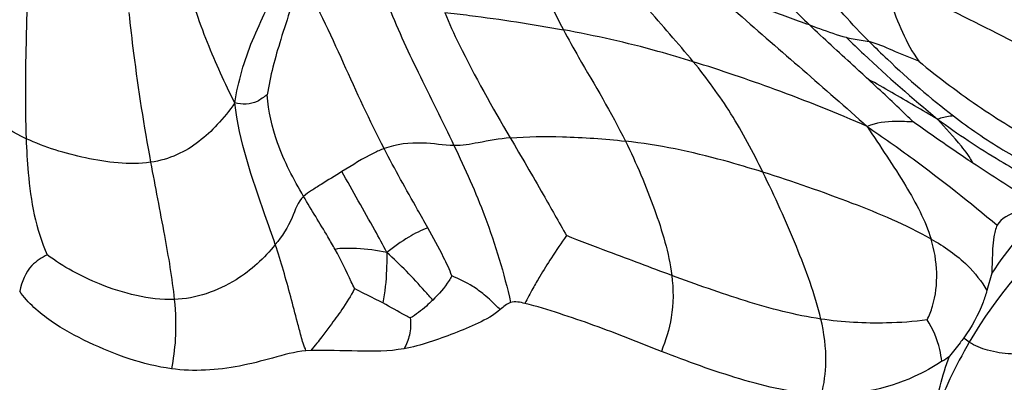
# Model space of a CAD drawing. Units: millimetres. Extents: x 0 to 297, y 0 to 210.
# Drawn here: x 57 to 59, y 65 to 65 of the extents above; entities that cross this region are included whole.
import ezdxf

# ---------------------------------------------------------------- set-up
doc = ezdxf.new("R2010")
doc.units = ezdxf.units.MM
doc.header["$LTSCALE"] = 16.335
doc.layers.get('0').update_dxf_attribs({"linetype": 'CONTINUOUS'})

msp = doc.modelspace()

# ---------------------------------------------------------------- linework, layer by layer
at = {"color": 7, "linetype": 'Continuous'}
for p, q in [((58.920326, 65.017387), (58.911893, 64.986578)), ((57.705788, 64.879403), (57.69711, 64.878972))]:
    msp.add_line(p, q, dxfattribs=at)
for centre, radius, start, end in [((59.574036, 64.580621), 0.786194, 135.000564, 146.251784), ((59.621954, 64.461409), 0.858725, 149.725702, 159.567572), ((58.667435, 65.105115), 0.294776, 303.832202, 306.98277)]:
    msp.add_arc(centre, radius, start, end, dxfattribs=at)
for points, knots in [([(58.084966, 65.672854), (58.084069, 65.653108), (58.089854, 65.613907), (58.11256, 65.539042), (58.137929, 65.485977), (58.156321, 65.451392)], [0, 0, 0, 0, 0.25266399, 0.49929123, 1, 1, 1, 1]), ([(58.702041, 65.430409), (58.671093, 65.461528), (58.617837, 65.51859), (58.580838, 65.587186), (58.566712, 65.617531)], [0, 0, 0, 0, 0.56732432, 1, 1, 1, 1]), ([(58.388012, 65.39449), (58.360793, 65.427638), (58.313146, 65.480624), (58.267118, 65.535262), (58.250827, 65.558523)], [0, 0, 0, 0, 0.60164441, 1, 1, 1, 1]), ([(57.570101, 65.321115), (57.552363, 65.356211), (57.518514, 65.430582), (57.491945, 65.508198), (57.482324, 65.54943)], [0, 0, 0, 0, 0.48153064, 1, 1, 1, 1]), ([(57.686123, 65.5488), (57.682062, 65.529021), (57.670304, 65.490814), (57.647337, 65.420784), (57.632915, 65.368836), (57.627894, 65.335268)], [0, 0, 0, 0, 0.27356527, 0.54012625, 1, 1, 1, 1]), ([(57.836542, 65.239583), (57.810671, 65.289558), (57.763201, 65.393851), (57.715839, 65.498582), (57.686123, 65.5488)], [0, 0, 0, 0, 0.49093885, 1, 1, 1, 1]), ([(58.401831, 65.539373), (58.423614, 65.51958), (58.522053, 65.432443), (58.62216, 65.34721), (58.698079, 65.27905)], [0, 0, 0, 0, 0.22388896, 1, 1, 1, 1]), ([(58.595313, 65.460106), (58.569455, 65.469407), (58.503721, 65.492714), (58.439888, 65.521029), (58.401831, 65.539373)], [0, 0, 0, 0, 0.39410947, 1, 1, 1, 1]), ([(58.524754, 65.541133), (58.529197, 65.532837), (58.540421, 65.516535), (58.564715, 65.490028), (58.583557, 65.471353), (58.595313, 65.460106)], [0, 0, 0, 0, 0.26191063, 0.54718636, 1, 1, 1, 1]), ([(58.723077, 65.550604), (58.728121, 65.534492), (58.745583, 65.481), (58.767621, 65.428045), (58.790091, 65.395533)], [0, 0, 0, 0, 0.29931765, 1, 1, 1, 1]), ([(58.723077, 65.550604), (58.755405, 65.533648), (58.893035, 65.463159), (59.031816, 65.394895), (59.136127, 65.339467)], [0, 0, 0, 0, 0.23608296, 1, 1, 1, 1]), ([(57.199458, 65.502587), (57.198955, 65.481419), (57.196834, 65.399666), (57.195618, 65.317806), (57.197899, 65.257231)], [0, 0, 0, 0, 0.2588698, 1, 1, 1, 1]), ([(57.842243, 65.499424), (57.858335, 65.457385), (57.898077, 65.372486), (57.940187, 65.288947), (57.961102, 65.245102)], [0, 0, 0, 0, 0.48095715, 1, 1, 1, 1]), ([(57.381061, 65.482131), (57.383646, 65.457976), (57.393927, 65.368676), (57.408058, 65.279841), (57.419945, 65.215334)], [0, 0, 0, 0, 0.27026402, 1, 1, 1, 1]), ([(57.570101, 65.321115), (57.576042, 65.35923), (57.592519, 65.415861), (57.617671, 65.468356), (57.625819, 65.486242)], [0, 0, 0, 0, 0.66247069, 1, 1, 1, 1]), ([(57.944542, 65.482192), (57.952524, 65.463056), (57.987552, 65.386508), (58.029566, 65.313465), (58.061513, 65.258715)], [0, 0, 0, 0, 0.24647836, 1, 1, 1, 1]), ([(57.944542, 65.482192), (57.959321, 65.480782), (58.030199, 65.472554), (58.100735, 65.461509), (58.156321, 65.451392)], [0, 0, 0, 0, 0.2080903, 1, 1, 1, 1]), ([(58.156321, 65.451392), (58.165063, 65.434954), (58.202223, 65.368983), (58.241622, 65.304168), (58.266885, 65.252959)], [0, 0, 0, 0, 0.24587695, 1, 1, 1, 1]), ([(58.388012, 65.39449), (58.367098, 65.400996), (58.290842, 65.423712), (58.213044, 65.441067), (58.156321, 65.451392)], [0, 0, 0, 0, 0.27530719, 1, 1, 1, 1]), ([(58.595313, 65.460106), (58.601289, 65.457956), (58.622964, 65.450147), (58.644676, 65.442222), (58.660851, 65.438077)], [0, 0, 0, 0, 0.27553325, 1, 1, 1, 1]), ([(58.700567, 65.362762), (58.691463, 65.37118), (58.656281, 65.403521), (58.620884, 65.435641), (58.595313, 65.460106)], [0, 0, 0, 0, 0.25947094, 1, 1, 1, 1]), ([(58.660851, 65.438077), (58.671227, 65.427915), (58.723939, 65.377603), (58.778652, 65.329381), (58.823548, 65.29212)], [0, 0, 0, 0, 0.19930588, 1, 1, 1, 1]), ([(58.660851, 65.438077), (58.664866, 65.437048), (58.67851, 65.433999), (58.692497, 65.432742), (58.702041, 65.430409)], [0, 0, 0, 0, 0.29666287, 1, 1, 1, 1]), ([(58.790091, 65.395533), (58.774202, 65.401569), (58.745092, 65.413587), (58.716199, 65.426948), (58.702041, 65.430409)], [0, 0, 0, 0, 0.53836183, 1, 1, 1, 1]), ([(58.702041, 65.430409), (58.712619, 65.419773), (58.760469, 65.37313), (58.811133, 65.329284), (58.852325, 65.297832)], [0, 0, 0, 0, 0.22446388, 1, 1, 1, 1]), ([(58.698079, 65.27905), (58.644175, 65.303268), (58.541304, 65.343441), (58.436932, 65.379272), (58.388012, 65.39449)], [0, 0, 0, 0, 0.53563191, 1, 1, 1, 1]), ([(58.512091, 65.197578), (58.494624, 65.233112), (58.458442, 65.302142), (58.412218, 65.365011), (58.388012, 65.39449)], [0, 0, 0, 0, 0.50933606, 1, 1, 1, 1]), ([(58.790091, 65.395533), (58.826003, 65.365878), (58.898817, 65.311504), (58.976456, 65.263741), (59.016223, 65.244388)], [0, 0, 0, 0, 0.51292374, 1, 1, 1, 1]), ([(58.823548, 65.29212), (58.809962, 65.299996), (58.769159, 65.32386), (58.728561, 65.348163), (58.700567, 65.362762)], [0, 0, 0, 0, 0.33217984, 1, 1, 1, 1]), ([(58.780526, 65.287126), (58.776267, 65.291268), (58.749884, 65.316764), (58.723143, 65.341888), (58.700567, 65.362762)], [0, 0, 0, 0, 0.16193957, 1, 1, 1, 1]), ([(57.197899, 65.257231), (57.176495, 65.266994), (57.147093, 65.284077), (57.121146, 65.318839), (57.112371, 65.33632), (57.106614, 65.344915)], [0, 0, 0, 0, 0.54667894, 0.75961862, 1, 1, 1, 1]), ([(57.627894, 65.335268), (57.621603, 65.3319), (57.606165, 65.317543), (57.583067, 65.31821), (57.570101, 65.321115)], [0, 0, 0, 0, 0.34937042, 1, 1, 1, 1]), ([(57.69277, 65.15434), (57.674943, 65.185034), (57.644374, 65.242379), (57.630023, 65.306311), (57.627894, 65.335268)], [0, 0, 0, 0, 0.55005929, 1, 1, 1, 1]), ([(57.570101, 65.321115), (57.560685, 65.307425), (57.540798, 65.282877), (57.506746, 65.250811), (57.466904, 65.226332), (57.436133, 65.217618), (57.419945, 65.215334)], [0, 0, 0, 0, 0.263993, 0.49997469, 0.7402569, 1, 1, 1, 1]), ([(57.642416, 65.068367), (57.63649, 65.086159), (57.60705, 65.168592), (57.578394, 65.252701), (57.570101, 65.321115)], [0, 0, 0, 0, 0.2139091, 1, 1, 1, 1]), ([(58.780526, 65.287126), (58.770071, 65.287354), (58.742487, 65.289342), (58.714106, 65.285536), (58.698079, 65.27905)], [0, 0, 0, 0, 0.37687378, 1, 1, 1, 1]), ([(58.852325, 65.297832), (58.850254, 65.29777), (58.84046, 65.297017), (58.831014, 65.294109), (58.823548, 65.29212)], [0, 0, 0, 0, 0.21142737, 1, 1, 1, 1]), ([(58.886935, 65.213492), (58.881948, 65.224709), (58.860405, 65.251381), (58.838158, 65.276413), (58.823548, 65.29212)], [0, 0, 0, 0, 0.36395177, 1, 1, 1, 1]), ([(58.823548, 65.29212), (58.859859, 65.266026), (58.925322, 65.221512), (58.995518, 65.183813), (59.027756, 65.171621)], [0, 0, 0, 0, 0.56470976, 1, 1, 1, 1]), ([(58.852325, 65.297832), (58.880592, 65.276248), (58.936251, 65.237422), (58.996676, 65.205661), (59.026864, 65.194358)], [0, 0, 0, 0, 0.52456259, 1, 1, 1, 1]), ([(58.698079, 65.27905), (58.721267, 65.243717), (58.764885, 65.180377), (58.801832, 65.111586), (58.812178, 65.078283)], [0, 0, 0, 0, 0.54789518, 1, 1, 1, 1]), ([(58.698079, 65.27905), (58.725779, 65.260209), (58.805296, 65.204288), (58.881447, 65.143757), (58.930319, 65.102918)], [0, 0, 0, 0, 0.34468983, 1, 1, 1, 1]), ([(58.886935, 65.213492), (58.875536, 65.221105), (58.839798, 65.245261), (58.804518, 65.270085), (58.780526, 65.287126)], [0, 0, 0, 0, 0.31777492, 1, 1, 1, 1]), ([(57.197899, 65.257231), (57.198662, 65.236975), (57.202442, 65.16692), (57.214864, 65.095693), (57.235653, 65.050087)], [0, 0, 0, 0, 0.28796047, 1, 1, 1, 1]), ([(57.419945, 65.215334), (57.381563, 65.209919), (57.304429, 65.219534), (57.231681, 65.241822), (57.197899, 65.257231)], [0, 0, 0, 0, 0.51075219, 1, 1, 1, 1]), ([(58.061513, 65.258715), (58.042374, 65.257054), (58.009228, 65.250784), (57.975669, 65.244737), (57.961102, 65.245102)], [0, 0, 0, 0, 0.56866822, 1, 1, 1, 1]), ([(58.061513, 65.258715), (58.092408, 65.261397), (58.161124, 65.261675), (58.229585, 65.257207), (58.266885, 65.252959)], [0, 0, 0, 0, 0.45237644, 1, 1, 1, 1]), ([(58.061513, 65.258715), (58.081168, 65.22503), (58.115368, 65.16736), (58.147904, 65.108737), (58.161867, 65.084419)], [0, 0, 0, 0, 0.58172946, 1, 1, 1, 1]), ([(58.266885, 65.252959), (58.286414, 65.213373), (58.319703, 65.135507), (58.34438, 65.05364), (58.349567, 65.013417)], [0, 0, 0, 0, 0.52115713, 1, 1, 1, 1]), ([(58.512091, 65.197578), (58.489044, 65.204807), (58.408741, 65.228919), (58.326214, 65.246202), (58.266885, 65.252959)], [0, 0, 0, 0, 0.28801033, 1, 1, 1, 1]), ([(57.836542, 65.239583), (57.830242, 65.237259), (57.804047, 65.225611), (57.779924, 65.210049), (57.761295, 65.198556)], [0, 0, 0, 0, 0.23475655, 1, 1, 1, 1]), ([(57.961102, 65.245102), (57.942436, 65.245569), (57.901181, 65.252475), (57.858247, 65.247589), (57.836542, 65.239583)], [0, 0, 0, 0, 0.44662917, 1, 1, 1, 1]), ([(57.914251, 65.098515), (57.908294, 65.109206), (57.881922, 65.155965), (57.855596, 65.202775), (57.836542, 65.239583)], [0, 0, 0, 0, 0.22796112, 1, 1, 1, 1]), ([(57.961102, 65.245102), (57.980953, 65.203488), (58.021894, 65.112754), (58.050507, 65.017074), (58.062082, 64.965037)], [0, 0, 0, 0, 0.46377384, 1, 1, 1, 1]), ([(57.419945, 65.215334), (57.42797, 65.171784), (57.443889, 65.09056), (57.458206, 65.008866), (57.462032, 64.970529)], [0, 0, 0, 0, 0.53475813, 1, 1, 1, 1]), ([(59.009753, 65.137232), (58.998119, 65.1438), (58.956459, 65.168046), (58.915906, 65.194145), (58.886935, 65.213492)], [0, 0, 0, 0, 0.27718693, 1, 1, 1, 1]), ([(57.761295, 65.198556), (57.748918, 65.19092), (57.730613, 65.179921), (57.707704, 65.165338), (57.697096, 65.158297), (57.69277, 65.15434)], [0, 0, 0, 0, 0.53469858, 0.78444973, 1, 1, 1, 1]), ([(57.841393, 65.054076), (57.834553, 65.067601), (57.80814, 65.115939), (57.780187, 65.163399), (57.761295, 65.198556)], [0, 0, 0, 0, 0.27522869, 1, 1, 1, 1]), ([(58.812178, 65.078283), (58.767462, 65.103674), (58.667501, 65.145236), (58.56584, 65.180719), (58.512091, 65.197578)], [0, 0, 0, 0, 0.4772217, 1, 1, 1, 1]), ([(58.615534, 64.935573), (58.605164, 64.979819), (58.572175, 65.068374), (58.533515, 65.153996), (58.512091, 65.197578)], [0, 0, 0, 0, 0.48341384, 1, 1, 1, 1]), ([(57.69277, 65.15434), (57.682221, 65.144691), (57.672485, 65.110791), (57.654354, 65.083055), (57.642416, 65.068367)], [0, 0, 0, 0, 0.43030146, 1, 1, 1, 1]), ([(57.749172, 65.059583), (57.744962, 65.067194), (57.726511, 65.098993), (57.706863, 65.130074), (57.69277, 65.15434)], [0, 0, 0, 0, 0.23660318, 1, 1, 1, 1]), ([(59.148293, 65.163452), (59.12122, 65.149087), (59.013774, 65.079535), (58.929206, 64.977991), (58.880341, 64.894326)], [0, 0, 0, 0, 0.24030089, 1, 1, 1, 1]), ([(59.009753, 65.137232), (59.002314, 65.137598), (58.987058, 65.136458), (58.960085, 65.125606), (58.937208, 65.11583), (58.930319, 65.102918)], [0, 0, 0, 0, 0.25206047, 0.50471578, 1, 1, 1, 1]), ([(57.914251, 65.098515), (57.902434, 65.094072), (57.877076, 65.080641), (57.8536, 65.064271), (57.841393, 65.054076)], [0, 0, 0, 0, 0.44253302, 1, 1, 1, 1]), ([(57.957327, 65.012595), (57.953171, 65.023884), (57.939422, 65.052932), (57.924, 65.08102), (57.914251, 65.098515)], [0, 0, 0, 0, 0.37525446, 1, 1, 1, 1]), ([(58.930319, 65.102918), (58.926932, 65.096569), (58.92356, 65.082209), (58.921233, 65.053528), (58.921038, 65.031813), (58.920326, 65.017387)], [0, 0, 0, 0, 0.24932649, 0.49950097, 1, 1, 1, 1]), ([(58.161867, 65.084419), (58.152619, 65.071348), (58.13612, 65.04748), (58.116541, 65.015809), (58.100777, 64.98872), (58.092702, 64.972229), (58.087658, 64.963457)], [0, 0, 0, 0, 0.33818526, 0.6126007, 0.78627005, 1, 1, 1, 1]), ([(58.349567, 65.013417), (58.31196, 65.027293), (58.249455, 65.051104), (58.186639, 65.074169), (58.161867, 65.084419)], [0, 0, 0, 0, 0.5992349, 1, 1, 1, 1]), ([(58.80511, 64.934109), (58.809008, 64.941861), (58.826825, 64.987346), (58.824046, 65.040084), (58.812178, 65.078283)], [0, 0, 0, 0, 0.17826787, 1, 1, 1, 1]), ([(58.812178, 65.078283), (58.835417, 65.065088), (58.873883, 65.039279), (58.902195, 65.002756), (58.911893, 64.986578)], [0, 0, 0, 0, 0.58623308, 1, 1, 1, 1]), ([(57.642416, 65.068367), (57.622666, 65.044069), (57.570454, 64.995975), (57.500624, 64.97172), (57.462032, 64.970529)], [0, 0, 0, 0, 0.44781409, 1, 1, 1, 1]), ([(57.69711, 64.878972), (57.695861, 64.883561), (57.691694, 64.891928), (57.687515, 64.90912), (57.679802, 64.936693), (57.665936, 64.991455), (57.652629, 65.037699), (57.642416, 65.068367)], [0, 0, 0, 0, 0.07236136, 0.14080069, 0.26848288, 0.50824738, 1, 1, 1, 1]), ([(57.841393, 65.054076), (57.82364, 65.058132), (57.798427, 65.061341), (57.767613, 65.0618), (57.754695, 65.061225), (57.749172, 65.059583)], [0, 0, 0, 0, 0.58858551, 0.81376277, 1, 1, 1, 1]), ([(57.783577, 64.989842), (57.781728, 64.993886), (57.770824, 65.017402), (57.759567, 65.04079), (57.749172, 65.059583)], [0, 0, 0, 0, 0.17154654, 1, 1, 1, 1]), ([(57.235653, 65.050087), (57.225747, 65.044998), (57.200678, 65.030223), (57.190236, 65.001709), (57.18638, 64.985224)], [0, 0, 0, 0, 0.39679924, 1, 1, 1, 1]), ([(57.462032, 64.970529), (57.416759, 64.969133), (57.335866, 64.990321), (57.263981, 65.028529), (57.235653, 65.050087)], [0, 0, 0, 0, 0.55994177, 1, 1, 1, 1]), ([(57.841393, 65.054076), (57.841334, 65.043762), (57.840707, 65.013745), (57.838165, 64.983627), (57.834157, 64.964308)], [0, 0, 0, 0, 0.34329892, 1, 1, 1, 1]), ([(57.923201, 64.969408), (57.918577, 64.974858), (57.892696, 65.004368), (57.865351, 65.032699), (57.841393, 65.054076)], [0, 0, 0, 0, 0.18206455, 1, 1, 1, 1]), ([(57.957327, 65.012595), (57.955838, 65.009674), (57.946476, 64.993808), (57.933952, 64.980025), (57.923201, 64.969408)], [0, 0, 0, 0, 0.17830146, 1, 1, 1, 1]), ([(58.043741, 64.952484), (58.037982, 64.957375), (58.029042, 64.96694), (58.012838, 64.981062), (57.990444, 64.997677), (57.970093, 65.007184), (57.957327, 65.012595)], [0, 0, 0, 0, 0.21374293, 0.36920115, 0.60777692, 1, 1, 1, 1]), ([(58.349567, 65.013417), (58.352771, 64.988572), (58.352758, 64.941678), (58.338717, 64.897469), (58.331153, 64.877953)], [0, 0, 0, 0, 0.54479664, 1, 1, 1, 1]), ([(58.615534, 64.935573), (58.570031, 64.942447), (58.480184, 64.966166), (58.393157, 64.997333), (58.349567, 65.013417)], [0, 0, 0, 0, 0.49760554, 1, 1, 1, 1]), ([(57.783577, 64.989842), (57.776895, 64.976879), (57.762828, 64.954116), (57.742095, 64.926281), (57.726944, 64.906493), (57.716219, 64.891506), (57.708961, 64.883993), (57.705788, 64.879403)], [0, 0, 0, 0, 0.32345389, 0.59150201, 0.76974394, 0.87624094, 1, 1, 1, 1]), ([(57.834157, 64.964308), (57.829284, 64.966907), (57.812461, 64.975494), (57.795316, 64.983454), (57.783577, 64.989842)], [0, 0, 0, 0, 0.29242032, 1, 1, 1, 1]), ([(57.457069, 64.846873), (57.40601, 64.85389), (57.331711, 64.880798), (57.241032, 64.929353), (57.201095, 64.964128), (57.18638, 64.985224)], [0, 0, 0, 0, 0.49991234, 0.75051277, 1, 1, 1, 1]), ([(58.911893, 64.986578), (58.909855, 64.979453), (58.900274, 64.949424), (58.884508, 64.921535), (58.87042, 64.902)], [0, 0, 0, 0, 0.23526935, 1, 1, 1, 1]), ([(57.462032, 64.970529), (57.464399, 64.946818), (57.466225, 64.905212), (57.460284, 64.864123), (57.457069, 64.846873)], [0, 0, 0, 0, 0.57590881, 1, 1, 1, 1]), ([(57.88315, 64.937469), (57.88031, 64.938806), (57.86374, 64.947324), (57.847819, 64.95702), (57.834157, 64.964308)], [0, 0, 0, 0, 0.16855134, 1, 1, 1, 1]), ([(57.923201, 64.969408), (57.919502, 64.965756), (57.907054, 64.95406), (57.893522, 64.943305), (57.88315, 64.937469)], [0, 0, 0, 0, 0.30398283, 1, 1, 1, 1]), ([(58.331153, 64.877953), (58.291012, 64.893476), (58.23121, 64.917902), (58.149674, 64.945464), (58.108571, 64.958393), (58.087658, 64.963457)], [0, 0, 0, 0, 0.50001611, 0.75001115, 1, 1, 1, 1]), ([(58.043741, 64.952484), (58.032002, 64.942358), (58.004346, 64.927188), (57.946893, 64.904097), (57.902549, 64.888327), (57.871996, 64.882652)], [0, 0, 0, 0, 0.24951671, 0.49985468, 1, 1, 1, 1]), ([(57.88315, 64.937469), (57.884106, 64.927374), (57.883547, 64.908066), (57.876216, 64.890314), (57.871996, 64.882652)], [0, 0, 0, 0, 0.53689186, 1, 1, 1, 1]), ([(58.80511, 64.934109), (58.78124, 64.930636), (58.717906, 64.926577), (58.654304, 64.929716), (58.615534, 64.935573)], [0, 0, 0, 0, 0.38087311, 1, 1, 1, 1]), ([(58.616949, 64.801135), (58.621352, 64.820135), (58.627877, 64.865246), (58.621387, 64.910598), (58.615534, 64.935573)], [0, 0, 0, 0, 0.43191545, 1, 1, 1, 1]), ([(58.831555, 64.860253), (58.830523, 64.867272), (58.826096, 64.893145), (58.815877, 64.918233), (58.80511, 64.934109)], [0, 0, 0, 0, 0.26996829, 1, 1, 1, 1]), ([(58.87042, 64.902), (58.868274, 64.899025), (58.860054, 64.887979), (58.851313, 64.877332), (58.844764, 64.869643)], [0, 0, 0, 0, 0.26640842, 1, 1, 1, 1]), ([(59.066275, 64.883293), (59.060568, 64.883575), (59.049443, 64.881393), (59.029296, 64.877474), (59.005913, 64.874325), (58.979847, 64.872699), (58.94893, 64.873144), (58.914949, 64.877855), (58.890269, 64.887785), (58.880341, 64.894326)], [0, 0, 0, 0, 0.09015804, 0.17635139, 0.32497002, 0.46158669, 0.58819787, 0.81241015, 1, 1, 1, 1]), ([(58.887664, 64.313566), (58.885962, 64.318915), (58.88555, 64.331469), (58.889422, 64.357224), (58.898292, 64.389679), (58.907444, 64.428101), (58.918855, 64.47698), (58.932888, 64.536439), (58.950723, 64.60651), (58.970559, 64.675475), (58.989914, 64.732248), (59.007748, 64.77756), (59.023464, 64.812711), (59.038575, 64.84304), (59.052696, 64.867192), (59.061267, 64.8788), (59.066275, 64.883293)], [0, 0, 0, 0, 0.02795862, 0.06097689, 0.12998052, 0.19507642, 0.25782305, 0.37994773, 0.49938303, 0.61792779, 0.73728791, 0.79798925, 0.86039258, 0.92907436, 0.96648739, 1, 1, 1, 1]), ([(57.69711, 64.878972), (57.676885, 64.877343), (57.637558, 64.865676), (57.559304, 64.845605), (57.497155, 64.841364), (57.457069, 64.846873)], [0, 0, 0, 0, 0.25026893, 0.5009046, 1, 1, 1, 1]), ([(57.871996, 64.882652), (57.844769, 64.877595), (57.788788, 64.8782), (57.733532, 64.879835), (57.705788, 64.879403)], [0, 0, 0, 0, 0.49951353, 1, 1, 1, 1]), ([(58.616949, 64.801135), (58.567581, 64.803267), (58.469935, 64.825781), (58.377334, 64.860095), (58.331153, 64.877953)], [0, 0, 0, 0, 0.49949412, 1, 1, 1, 1]), ([(58.831555, 64.860253), (58.815913, 64.849753), (58.750209, 64.813394), (58.672963, 64.798717), (58.616949, 64.801135)], [0, 0, 0, 0, 0.2515048, 1, 1, 1, 1])]:
    msp.add_open_spline(points, degree=3, knots=knots, dxfattribs=at)
for points in [[(58.062082, 64.965037), (58.05498, 64.962928), (58.049351, 64.957323), (58.043741, 64.952484)], [(58.087658, 64.963457), (58.079356, 64.965467), (58.07027, 64.967469), (58.062082, 64.965037)], [(58.880341, 64.894326), (58.87685, 64.896627), (58.873514, 64.899188), (58.87042, 64.902)], [(58.817257, 64.761191), (58.822755, 64.798079), (58.832117, 64.834558), (58.844764, 64.869643)]]:
    msp.add_open_spline(points, degree=3, dxfattribs=at)

doc.saveas('drawing.dxf')
